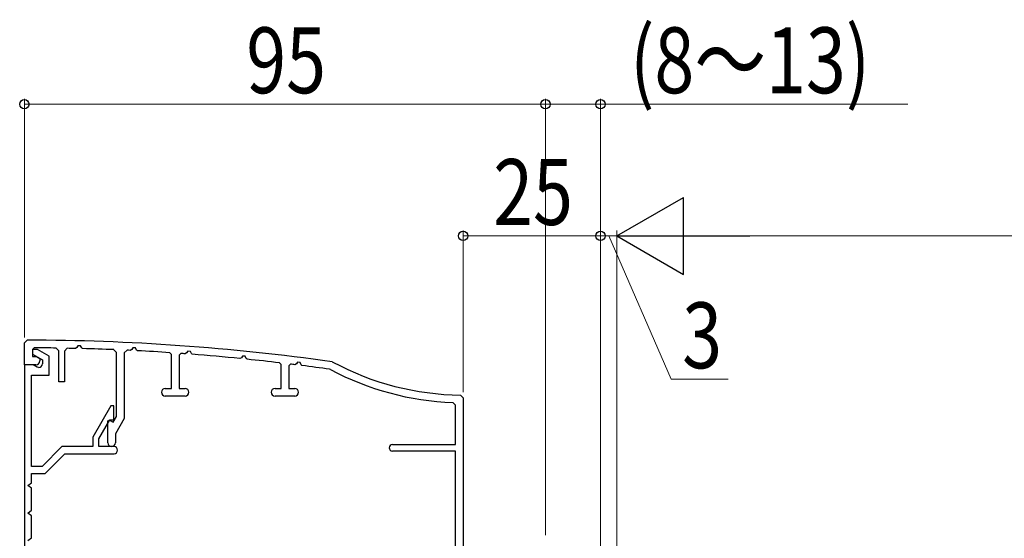
# Model space of a CAD drawing. Extents: x 0 to 990, y 0 to 1603.
# Drawn here: x 214 to 394, y 1129 to 1224 of the extents above; entities that cross this region are included whole.
import ezdxf

# ---------------------------------------------------------------- set-up
doc = ezdxf.new("R2010")
doc.units = 0
doc.layers.add('YKK_11', color=7, linetype='CONTINUOUS', lineweight=30)
doc.layers.add('YKK_D', color=6, linetype='CONTINUOUS', lineweight=13)
doc.styles.add('text-b', font='extslim2.shx', dxfattribs={"width": 0.8, "bigfont": 'extfont2.shx'})

msp = doc.modelspace()

# ---------------------------------------------------------------- linework, layer by layer
at = {"layer": 'YKK_11', "color": 30, "linetype": 'ByBlock', "lineweight": -2, "ltscale": 0.5}
for p, q in [((214.96, 1164.87), (215.46, 1165.37)), ((214.96, 1160.87), (214.96, 1164.87)), ((216.76, 1163.96), (216.46, 1163.66)), ((217.38, 1163.67), (216.46, 1163.67)), ((216.46, 1163.67), (216.46, 1162.81)), ((216.46, 1163.66), (216.46, 1162.37)), ((219.46, 1162.47), (217.38, 1163.67)), ((221.26, 1163.42), (220.77, 1163.92)), ((221.26, 1157.77), (221.26, 1163.42)), ((222.77, 1163.89), (222.26, 1163.39)), ((222.26, 1163.39), (222.26, 1157.77)), ((224.55, 1164.02), (224.28, 1163.86)), ((224.72, 1164.35), (224.55, 1164.02)), ((225.21, 1164.34), (224.72, 1164.35)), ((225.41, 1163.94), (225.21, 1164.34)), ((225.58, 1163.82), (225.41, 1163.94)), ((231.76, 1163.13), (231.28, 1163.63)), ((233.68, 1163.53), (233.16, 1163.03)), ((234.55, 1163.65), (234.27, 1163.5)), ((234.73, 1163.97), (234.55, 1163.65)), ((235.22, 1163.96), (234.73, 1163.97)), ((235.41, 1163.55), (235.22, 1163.96)), ((235.58, 1163.43), (235.41, 1163.55)), ((244.74, 1163.35), (244.55, 1163.03)), ((245.23, 1163.32), (244.74, 1163.35)), ((245.41, 1162.91), (245.23, 1163.32)), ((216.46, 1162.81), (218.26, 1161.77)), ((216.46, 1162.37), (217.16, 1162.37)), ((217.16, 1162.37), (217.76, 1162.02)), ((217.76, 1162.02), (217.76, 1161.57)), ((218.26, 1161.77), (218.26, 1161.07)), ((219.46, 1158.97), (219.46, 1162.47)), ((231.76, 1151.44), (231.76, 1163.13)), ((233.16, 1163.03), (233.16, 1151.07)), ((241.77, 1162.78), (241.49, 1163.08)), ((241.77, 1156.57), (241.77, 1162.78)), ((243.49, 1162.94), (243.17, 1162.64)), ((243.17, 1162.64), (243.17, 1156.57)), ((244.55, 1163.03), (244.27, 1162.89)), ((245.58, 1162.79), (245.41, 1162.91)), ((254.56, 1162.16), (254.27, 1162.02)), ((254.75, 1162.47), (254.56, 1162.16)), ((255.23, 1162.44), (254.75, 1162.47)), ((255.41, 1162.01), (255.23, 1162.44)), ((255.58, 1161.89), (255.41, 1162.01)), ((216.56, 1160.87), (214.96, 1160.87)), ((214.96, 1160.87), (214.96, 1113.87)), ((217.06, 1160.87), (214.96, 1160.87)), ((217.31, 1160.43), (216.56, 1160.87)), ((217.56, 1160.37), (217.31, 1160.43)), ((261.76, 1160.94), (261.5, 1161.24)), ((261.76, 1156.57), (261.76, 1160.94)), ((263.5, 1161), (263.16, 1160.7)), ((263.16, 1160.7), (263.16, 1156.57)), ((264.56, 1161.04), (264.27, 1160.9)), ((264.75, 1161.34), (264.56, 1161.04)), ((265.24, 1161.3), (264.75, 1161.34)), ((265.42, 1160.86), (265.24, 1161.3)), ((265.58, 1160.74), (265.42, 1160.86)), ((270.78, 1160.01), (270.62, 1160.06)), ((271.06, 1161.41), (271.23, 1161.36)), ((216.26, 1142.37), (216.26, 1158.97)), ((216.26, 1158.97), (219.46, 1158.97)), ((222.26, 1157.77), (221.26, 1157.77)), ((240.66, 1156.57), (241.77, 1156.57)), ((243.17, 1156.57), (244.26, 1156.57)), ((260.66, 1156.57), (261.76, 1156.57)), ((263.16, 1156.57), (264.26, 1156.57)), ((244.26, 1155.17), (240.66, 1155.17)), ((264.26, 1155.17), (260.66, 1155.17)), ((294.47, 1155.37), (294.96, 1154.87)), ((294.96, 1154.87), (294.96, 1125.17)), ((230.73, 1153.37), (227.46, 1147.7)), ((231.26, 1153.37), (230.73, 1153.37)), ((231.26, 1150.87), (231.26, 1153.37)), ((293.56, 1153.5), (293.08, 1154)), ((293.56, 1146.37), (293.56, 1153.5)), ((228.56, 1147.4), (230.56, 1150.87)), ((230.16, 1150.64), (230.46, 1150.81)), ((230.46, 1150.81), (231.16, 1150.41)), ((230.56, 1150.87), (231.26, 1150.87)), ((231.16, 1150.41), (231.76, 1151.44)), ((233.16, 1151.07), (231.56, 1148.3)), ((230.16, 1146.67), (230.16, 1150.64)), ((227.46, 1147.7), (227.46, 1145.97)), ((228.56, 1145.97), (228.56, 1147.4)), ((231.56, 1148.3), (231.56, 1146.67)), ((221.82, 1145.97), (218.22, 1142.37)), ((227.46, 1145.97), (221.82, 1145.97)), ((231.31, 1145.97), (228.56, 1145.97)), ((282.06, 1146.37), (293.56, 1146.37)), ((218.76, 1141.07), (222.36, 1144.67)), ((222.36, 1144.67), (231.31, 1144.67)), ((293.56, 1145.17), (282.06, 1145.17)), ((293.56, 1116.87), (293.56, 1145.17)), ((218.22, 1142.37), (216.26, 1142.37)), ((216.26, 1139.37), (216.26, 1141.07)), ((216.26, 1141.07), (218.76, 1141.07)), ((215.59, 1138.87), (216.26, 1139.37)), ((216.26, 1138.37), (215.59, 1138.87)), ((216.26, 1134.37), (216.26, 1138.37)), ((215.59, 1133.87), (216.26, 1134.37)), ((216.26, 1133.37), (215.59, 1133.87)), ((216.26, 1129.37), (216.26, 1133.37)), ((215.59, 1128.87), (216.26, 1129.37))]:
    msp.add_line(p, q, dxfattribs=at)
for centre, radius, start, end in [((214.96, 765.37), 400, 81.9377, 89.9283), ((214.96, 765.35), 398.62, 89.1652, 89.741), ((214.96, 765.41), 398.55, 88.6608, 88.8773), ((214.96, 765.36), 398.61, 87.6534, 88.4731), ((214.95, 765.24), 398.73, 87.2227, 87.3076), ((214.96, 765.37), 398.6, 86.1839, 87.0347), ((217.06, 1161.57), 0.7, 270, 360), ((214.97, 765.45), 398.51, 85.7826, 85.8955), ((214.96, 765.37), 398.6, 84.3399, 85.5945), ((214.96, 765.35), 398.61, 83.2957, 84.1514), ((217.56, 1161.07), 0.7, 270, 360), ((214.96, 765.33), 398.63, 82.8936, 83.0058), ((214.96, 765.37), 398.6, 81.9734, 82.7047), ((294.96, 1205.37), 51.4, 241.9413, 267.902), ((294.96, 1205.37), 50, 241.6629, 269.4327), ((240.66, 1155.87), 0.7, 90, 270), ((244.26, 1155.87), 0.7, 270, 90), ((260.66, 1155.87), 0.7, 90, 270), ((264.26, 1155.87), 0.7, 270, 90), ((230.86, 1146.67), 0.7, 180, 0), ((231.31, 1145.32), 0.65, 270, 90), ((282.06, 1145.77), 0.6, 90, 270)]:
    msp.add_arc(centre, radius, start, end, dxfattribs=at)
at = {"layer": 'YKK_D', "ltscale": 1.5}
for p, q in [((214.96, 1165.87), (214.96, 1209.36)), ((214.96, 1208.36), (309.96, 1208.36)), ((309.96, 1129.86), (309.96, 1209.36)), ((294.96, 1155.87), (294.96, 1185.36)), ((320, 1117.36), (320, 1185.36)), ((323, 1081.56), (323, 1185.36)), ((294.96, 1184.36), (320, 1184.36)), ((337, 1184.36), (653, 1184.36))]:
    msp.add_line(p, q, dxfattribs=at)
at = {"layer": 'YKK_D'}
for p, q in [((309.96, 1139.36), (309.96, 1209.36)), ((309.96, 1208.36), (320, 1208.36)), ((320, 1139.36), (320, 1209.36)), ((320, 1208.36), (376.04, 1208.36)), ((320, 1117.36), (320, 1185.36)), ((323, 1081.56), (323, 1185.36)), ((320, 1184.36), (316.6, 1184.36)), ((323, 1184.36), (320, 1184.36)), ((323, 1184.36), (320, 1184.36)), ((321.5, 1184.36), (332.9, 1158.25)), ((323, 1184.36), (326.4, 1184.36)), ((332.9, 1158.25), (343.3, 1158.25))]:
    msp.add_line(p, q, dxfattribs=at)
at = {"layer": 'YKK_D', "lineweight": -2}
for p, q in [((323, 1184.36), (335.12, 1191.36)), ((335.12, 1177.36), (335.12, 1191.36)), ((323, 1184.36), (335.12, 1177.36)), ((323, 1184.36), (347.25, 1184.36))]:
    msp.add_line(p, q, dxfattribs=at)
at = {"layer": 'YKK_D', "linetype": 'ByBlock', "lineweight": -2}
for centre in [(214.96, 1208.36), (309.96, 1208.36), (309.96, 1208.36), (320, 1208.36), (294.96, 1184.36), (320, 1184.36)]:
    msp.add_circle(centre, 0.85, dxfattribs=at)

# ---------------------------------------------------------------- texts
at = {"layer": 'YKK_D', "style": 'text-b', "width": 0.8}
for s, p in [('95', (255.42, 1210.36)), ('(8～13)', (325.4, 1210.36)), ('3', (334.9, 1160.25))]:
    msp.add_text(s, height=12, dxfattribs=at).set_placement(p)
msp.add_text('25', height=12, rotation=359.9992, dxfattribs=at).set_placement((300.44, 1186.36))

doc.saveas('drawing.dxf')
